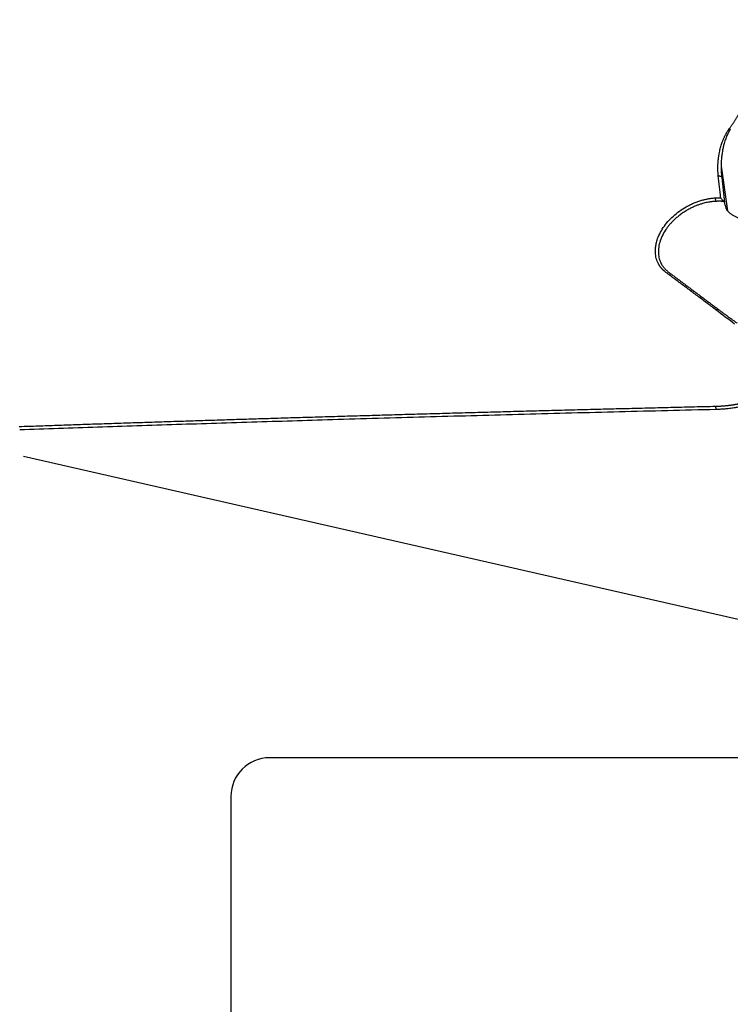
# Model space of a CAD drawing. Units: millimetres. Extents: x 205 to 314, y 157 to 342.
# Drawn here: x 272 to 287, y 267 to 287 of the extents above; entities that cross this region are included whole.
import ezdxf

# ---------------------------------------------------------------- set-up
doc = ezdxf.new("R2010")
doc.units = ezdxf.units.MM
doc.layers.add('1', color=4, linetype='Continuous')
doc.layers.add('NOCUT', color=7, linetype='Continuous')

msp = doc.modelspace()

# ---------------------------------------------------------------- linework, layer by layer
at = {"layer": '1'}
for p, q in [((286.55, 284.031), (286.684, 283.108)), ((272.093, 278.029), (290.379, 273.859))]:
    msp.add_line(p, q, dxfattribs=at)
msp.add_ellipse((286.917, 281.723), major_axis=(-0.429, 1.933), ratio=0.042449, start_param=5.540783, end_param=5.651528, dxfattribs=at)
for points, degree, knots in [([(286.721, 284.81), (286.726, 284.817), (286.737, 284.831), (286.752, 284.852), (286.767, 284.873), (286.782, 284.895), (286.797, 284.917), (286.812, 284.939), (286.827, 284.962), (286.841, 284.985), (286.856, 285.008), (286.87, 285.031), (286.885, 285.055), (286.899, 285.079), (286.913, 285.104), (286.927, 285.128), (286.941, 285.153), (286.955, 285.178), (286.968, 285.204), (286.982, 285.23), (286.995, 285.256), (287.009, 285.283), (287.022, 285.309), (287.05, 285.368), (287.094, 285.463), (287.151, 285.598), (287.208, 285.744), (287.251, 285.867), (287.282, 285.962), (287.303, 286.026), (287.323, 286.092), (287.344, 286.161), (287.364, 286.232), (287.384, 286.305), (287.404, 286.38), (287.423, 286.458), (287.442, 286.538), (287.461, 286.621), (287.479, 286.705), (287.497, 286.792), (287.515, 286.882), (287.531, 286.973), (287.542, 287.035), (287.547, 287.067)], 3, [0, 0, 0, 0, 0.010416, 0.020915, 0.031499, 0.042168, 0.052922, 0.063762, 0.07469, 0.085704, 0.096808, 0.107999, 0.119281, 0.130652, 0.142114, 0.153666, 0.165311, 0.177048, 0.188877, 0.2008, 0.212816, 0.224926, 0.237132, 0.249432, 0.305069, 0.365277, 0.430093, 0.49955, 0.526467, 0.554296, 0.583039, 0.612699, 0.643276, 0.674774, 0.707194, 0.740538, 0.774809, 0.810008, 0.846138, 0.8832, 0.921196, 0.960129, 1, 1, 1, 1]), ([(286.492, 283.834), (286.491, 283.841), (286.49, 283.854), (286.488, 283.874), (286.487, 283.894), (286.486, 283.914), (286.485, 283.934), (286.484, 283.954), (286.483, 283.974), (286.483, 283.994), (286.483, 284.014), (286.484, 284.034), (286.484, 284.054), (286.485, 284.074), (286.486, 284.094), (286.487, 284.114), (286.489, 284.134), (286.491, 284.153), (286.493, 284.173), (286.495, 284.193), (286.498, 284.213), (286.501, 284.232), (286.504, 284.252), (286.507, 284.272), (286.513, 284.302), (286.521, 284.343), (286.533, 284.394), (286.545, 284.442), (286.559, 284.488), (286.572, 284.525), (286.583, 284.556), (286.593, 284.579), (286.603, 284.602), (286.613, 284.625), (286.624, 284.648), (286.635, 284.67), (286.646, 284.692), (286.658, 284.713), (286.671, 284.735), (286.684, 284.756), (286.693, 284.769), (286.697, 284.776)], 3, [0, 0, 0, 0, 0.022818, 0.04552, 0.068106, 0.090579, 0.112942, 0.135197, 0.157346, 0.179391, 0.201334, 0.223179, 0.244927, 0.26658, 0.288142, 0.309615, 0.331001, 0.352302, 0.373522, 0.394663, 0.415728, 0.436719, 0.457639, 0.47849, 0.499276, 0.555029, 0.607926, 0.658016, 0.705352, 0.749999, 0.774455, 0.798514, 0.822191, 0.845503, 0.868466, 0.8911, 0.913422, 0.935453, 0.957212, 0.97872, 1, 1, 1, 1]), ([(286.721, 284.766), (286.719, 284.762), (286.714, 284.754), (286.708, 284.743), (286.702, 284.732), (286.697, 284.72), (286.686, 284.699), (286.671, 284.667), (286.653, 284.624), (286.636, 284.578), (286.62, 284.529), (286.605, 284.473), (286.589, 284.407), (286.575, 284.331), (286.562, 284.245), (286.553, 284.143), (286.549, 284.05), (286.55, 283.971), (286.552, 283.92), (286.555, 283.877), (286.558, 283.842), (286.561, 283.821), (286.562, 283.812)], 3, [0, 0, 0, 0, 0.011325, 0.022736, 0.034235, 0.045822, 0.057501, 0.098297, 0.141992, 0.188638, 0.238278, 0.290949, 0.361901, 0.440721, 0.527434, 0.628997, 0.763165, 0.827708, 0.883663, 0.931031, 0.969809, 1, 1, 1, 1]), ([(285.406, 281.833), (285.403, 281.836), (285.396, 281.841), (285.387, 281.848), (285.378, 281.856), (285.369, 281.864), (285.36, 281.872), (285.351, 281.88), (285.343, 281.888), (285.335, 281.897), (285.327, 281.905), (285.319, 281.914), (285.311, 281.923), (285.304, 281.932), (285.297, 281.941), (285.29, 281.951), (285.283, 281.961), (285.276, 281.97), (285.27, 281.98), (285.264, 281.99), (285.258, 282.001), (285.245, 282.025), (285.226, 282.064), (285.207, 282.121), (285.195, 282.18), (285.187, 282.247), (285.188, 282.325), (285.2, 282.411), (285.226, 282.514), (285.274, 282.632), (285.349, 282.762), (285.445, 282.886), (285.559, 283.001), (285.688, 283.105), (285.805, 283.18), (285.902, 283.231), (285.976, 283.266), (286.052, 283.296), (286.114, 283.317), (286.16, 283.331), (286.191, 283.339), (286.222, 283.346), (286.253, 283.353), (286.283, 283.359), (286.314, 283.364), (286.344, 283.368), (286.374, 283.372), (286.404, 283.374), (286.424, 283.375), (286.434, 283.376)], 3, [0, 0, 0, 0, 0.00624, 0.012472, 0.018696, 0.024914, 0.031127, 0.037339, 0.043549, 0.04976, 0.055974, 0.062191, 0.068415, 0.074646, 0.080885, 0.087136, 0.093399, 0.099675, 0.105967, 0.112277, 0.118605, 0.124953, 0.156451, 0.187648, 0.218746, 0.24995, 0.291421, 0.33291, 0.374907, 0.437546, 0.499824, 0.561973, 0.624684, 0.687278, 0.74959, 0.780788, 0.811876, 0.843042, 0.874473, 0.887116, 0.899707, 0.912257, 0.924778, 0.937283, 0.949785, 0.962295, 0.974826, 0.98739, 1, 1, 1, 1]), ([(286.442, 283.304), (286.438, 283.304), (286.428, 283.303), (286.41, 283.302), (286.387, 283.3), (286.359, 283.297), (286.325, 283.293), (286.285, 283.287), (286.24, 283.277), (286.189, 283.265), (286.133, 283.249), (286.072, 283.228), (286.006, 283.202), (285.936, 283.17), (285.86, 283.13), (285.784, 283.084), (285.711, 283.034), (285.645, 282.981), (285.585, 282.929), (285.531, 282.876), (285.484, 282.824), (285.443, 282.773), (285.388, 282.696), (285.326, 282.59), (285.274, 282.455), (285.249, 282.324), (285.249, 282.199), (285.268, 282.115), (285.286, 282.066), (285.294, 282.046), (285.303, 282.026), (285.313, 282.007), (285.324, 281.988), (285.335, 281.97), (285.348, 281.952), (285.361, 281.935), (285.375, 281.918), (285.39, 281.901), (285.406, 281.885), (285.423, 281.87), (285.44, 281.855), (285.452, 281.845), (285.459, 281.841)], 3, [0, 0, 0, 0, 0.005473, 0.013247, 0.023322, 0.035698, 0.050376, 0.067355, 0.086634, 0.108215, 0.132096, 0.158277, 0.186758, 0.21754, 0.250621, 0.287487, 0.322748, 0.356405, 0.38846, 0.418913, 0.447765, 0.475017, 0.500672, 0.568761, 0.635635, 0.701337, 0.765914, 0.829414, 0.841269, 0.853173, 0.865127, 0.877132, 0.889187, 0.901293, 0.91345, 0.925658, 0.937918, 0.95023, 0.962593, 0.97501, 0.987478, 1, 1, 1, 1]), ([(286.434, 283.376), (286.439, 283.376), (286.448, 283.376), (286.462, 283.377), (286.475, 283.377), (286.489, 283.377), (286.502, 283.377), (286.515, 283.377), (286.528, 283.377), (286.537, 283.376), (286.541, 283.376)], 3, [0, 0, 0, 0, 0.125382, 0.250594, 0.375665, 0.500628, 0.625512, 0.750348, 0.875167, 1, 1, 1, 1]), ([(286.605, 283.302), (286.601, 283.302), (286.593, 283.303), (286.581, 283.303), (286.568, 283.304), (286.556, 283.305), (286.544, 283.305), (286.531, 283.305), (286.519, 283.305), (286.506, 283.305), (286.493, 283.305), (286.481, 283.305), (286.468, 283.305), (286.455, 283.304), (286.446, 283.304), (286.442, 283.304)], 3, [0, 0, 0, 0, 0.079007, 0.157651, 0.235935, 0.313865, 0.391443, 0.468675, 0.545566, 0.62212, 0.698341, 0.774235, 0.849806, 0.92506, 1, 1, 1, 1]), ([(286.605, 283.302), (286.6, 283.308), (286.589, 283.32), (286.573, 283.339), (286.557, 283.358), (286.547, 283.37), (286.541, 283.376)], 3, [0, 0, 0, 0, 0.24893, 0.498592, 0.748958, 1, 1, 1, 1]), ([(287.014, 282.913), (286.995, 282.921), (286.976, 282.928), (286.946, 282.941), (286.936, 282.945), (286.916, 282.954), (286.906, 282.958), (286.887, 282.967), (286.877, 282.972), (286.858, 282.981), (286.848, 282.986), (286.821, 283.001), (286.803, 283.011), (286.769, 283.032), (286.753, 283.043), (286.732, 283.06), (286.725, 283.066), (286.712, 283.077), (286.706, 283.083), (286.689, 283.101), (286.679, 283.113), (286.668, 283.131), (286.665, 283.137), (286.66, 283.149), (286.658, 283.154), (286.656, 283.16)], 3, [0, 0, 0, 0, 0.125, 0.125, 0.1875, 0.1875, 0.25, 0.25, 0.3125, 0.3125, 0.375, 0.375, 0.5, 0.5, 0.625, 0.625, 0.6875, 0.6875, 0.75, 0.75, 0.875, 0.875, 0.9375, 0.9375, 1, 1, 1, 1]), ([(286.434, 281.063), (286.403, 281.087), (286.34, 281.134), (286.246, 281.205), (286.152, 281.276), (286.058, 281.346), (285.964, 281.416), (285.871, 281.486), (285.777, 281.556), (285.684, 281.626), (285.591, 281.695), (285.499, 281.764), (285.437, 281.81), (285.406, 281.833)], 3, [0, 0, 0, 0, 0.091366, 0.18264, 0.273823, 0.364914, 0.455914, 0.546822, 0.63764, 0.728366, 0.819001, 0.909546, 1, 1, 1, 1]), ([(272.009, 278.642), (272.138, 278.646), (272.398, 278.655), (272.788, 278.669), (273.18, 278.682), (273.573, 278.695), (273.967, 278.708), (274.363, 278.721), (274.76, 278.734), (275.158, 278.747), (275.558, 278.76), (275.959, 278.773), (276.361, 278.785), (276.765, 278.798), (277.171, 278.81), (277.577, 278.823), (277.985, 278.835), (278.395, 278.847), (278.806, 278.859), (279.218, 278.871), (279.631, 278.883), (280.046, 278.895), (280.462, 278.907), (280.88, 278.918), (281.299, 278.93), (281.719, 278.941), (282.141, 278.953), (282.564, 278.964), (282.989, 278.975), (283.415, 278.986), (283.842, 278.997), (284.271, 279.008), (284.701, 279.019), (285.132, 279.03), (285.565, 279.04), (285.999, 279.051), (286.289, 279.058), (286.434, 279.061)], 3, [0, 0, 0, 0, 0.027054, 0.054197, 0.08143, 0.108752, 0.136163, 0.163663, 0.191252, 0.218931, 0.246698, 0.274555, 0.302502, 0.330537, 0.358662, 0.386876, 0.415179, 0.443572, 0.472054, 0.500625, 0.529286, 0.558035, 0.586874, 0.615803, 0.644821, 0.673928, 0.703124, 0.732409, 0.761784, 0.791249, 0.820802, 0.850445, 0.880178, 0.909999, 0.93991, 0.96991, 1, 1, 1, 1]), ([(286.434, 279.061), (286.441, 279.062), (286.454, 279.062), (286.474, 279.062), (286.493, 279.063), (286.512, 279.064), (286.531, 279.065), (286.549, 279.066), (286.567, 279.067), (286.585, 279.068), (286.603, 279.069), (286.62, 279.071), (286.638, 279.072), (286.655, 279.074), (286.672, 279.076), (286.688, 279.078), (286.704, 279.079), (286.72, 279.081), (286.736, 279.083), (286.752, 279.085), (286.767, 279.088), (286.782, 279.09), (286.797, 279.092), (286.812, 279.095), (286.826, 279.097), (286.84, 279.099), (286.854, 279.102), (286.868, 279.105), (286.881, 279.107), (286.894, 279.11), (286.907, 279.113), (286.92, 279.115), (286.933, 279.118), (286.945, 279.121), (286.957, 279.124), (286.969, 279.127), (286.981, 279.13), (286.993, 279.133), (287.004, 279.136), (287.015, 279.139), (287.026, 279.142), (287.037, 279.145), (287.047, 279.148), (287.057, 279.151), (287.067, 279.154), (287.077, 279.157), (287.087, 279.16), (287.093, 279.162), (287.097, 279.163)], 3, [0, 0, 0, 0, 0.026717, 0.053212, 0.079487, 0.10554, 0.131371, 0.156982, 0.182371, 0.207539, 0.232486, 0.257211, 0.281716, 0.305999, 0.33006, 0.353901, 0.37752, 0.400919, 0.424095, 0.447051, 0.469785, 0.492299, 0.514591, 0.536661, 0.558511, 0.580139, 0.601546, 0.622732, 0.643697, 0.66444, 0.684963, 0.705264, 0.725344, 0.745202, 0.76484, 0.784256, 0.803451, 0.822425, 0.841178, 0.859709, 0.878019, 0.896109, 0.913977, 0.931624, 0.949049, 0.966254, 0.983238, 1, 1, 1, 1]), ([(286.434, 243.876), (286.394, 243.908), (286.313, 243.971), (286.193, 244.066), (286.073, 244.161), (285.953, 244.255), (285.834, 244.35), (285.715, 244.445), (285.596, 244.539), (285.478, 244.634), (285.36, 244.728), (285.243, 244.823), (285.126, 244.917), (285.009, 245.011), (284.893, 245.105), (284.777, 245.2), (284.662, 245.294), (284.547, 245.388), (284.432, 245.482), (284.318, 245.576), (284.204, 245.67), (284.091, 245.764), (283.977, 245.858), (283.865, 245.952), (283.752, 246.045), (283.64, 246.139), (283.529, 246.233), (283.418, 246.326), (283.307, 246.42), (283.197, 246.513), (283.087, 246.607), (282.977, 246.7), (282.868, 246.794), (282.759, 246.887), (282.651, 246.98), (282.542, 247.074), (282.435, 247.167), (282.328, 247.26), (282.221, 247.353), (282.114, 247.446), (282.008, 247.539), (281.902, 247.632), (281.797, 247.725), (281.692, 247.818), (281.588, 247.911), (281.483, 248.004), (281.38, 248.097), (281.276, 248.19), (281.173, 248.282), (281.071, 248.375), (280.969, 248.468), (280.867, 248.56), (280.765, 248.653), (280.664, 248.746), (280.564, 248.838), (280.463, 248.931), (280.363, 249.023), (280.264, 249.115), (280.165, 249.208), (280.066, 249.3), (279.968, 249.392), (279.87, 249.485), (279.772, 249.577), (279.675, 249.669), (279.579, 249.761), (279.482, 249.853), (279.386, 249.945), (279.291, 250.037), (279.195, 250.129), (279.101, 250.221), (279.006, 250.313), (278.912, 250.405), (278.819, 250.497), (278.725, 250.589), (278.632, 250.681), (278.54, 250.772), (277.945, 251.365), (276.888, 252.457), (275.444, 254.066), (274.126, 255.666), (272.935, 257.258), (271.968, 258.7), (271.193, 259.985), (270.579, 261.111), (270.032, 262.234), (269.54, 263.382), (269.11, 264.554), (268.749, 265.752), (268.467, 266.948), (268.262, 268.149), (268.138, 269.356), (268.096, 270.568), (268.137, 271.778), (268.224, 272.627), (268.293, 273.118), (268.313, 273.254), (268.334, 273.389), (268.357, 273.525), (268.38, 273.661), (268.404, 273.796), (268.43, 273.932), (268.456, 274.068), (268.483, 274.203), (268.512, 274.339), (268.541, 274.474), (268.572, 274.61), (268.604, 274.745), (268.636, 274.881), (268.67, 275.016), (268.705, 275.151), (268.74, 275.287), (268.777, 275.422), (268.815, 275.558), (268.854, 275.693), (268.894, 275.828), (268.935, 275.964), (268.977, 276.099), (269.02, 276.234), (269.064, 276.37), (269.109, 276.505), (269.156, 276.64), (269.203, 276.776), (269.251, 276.911), (269.301, 277.046), (269.351, 277.182), (269.402, 277.317), (269.455, 277.453), (269.508, 277.588), (269.545, 277.678), (269.563, 277.723)], 3, [0, 0, 0, 0, 0.003569, 0.007131, 0.010685, 0.014233, 0.017773, 0.021306, 0.024832, 0.028351, 0.031863, 0.035368, 0.038865, 0.042356, 0.04584, 0.049316, 0.052786, 0.056248, 0.059704, 0.063152, 0.066594, 0.070028, 0.073456, 0.076877, 0.080291, 0.083697, 0.087097, 0.09049, 0.093877, 0.097256, 0.100629, 0.103994, 0.107353, 0.110705, 0.114051, 0.117389, 0.120721, 0.124046, 0.127364, 0.130676, 0.13398, 0.137278, 0.14057, 0.143855, 0.147133, 0.150404, 0.153669, 0.156927, 0.160179, 0.163424, 0.166663, 0.169895, 0.17312, 0.176339, 0.179552, 0.182758, 0.185957, 0.18915, 0.192337, 0.195517, 0.198691, 0.201858, 0.205019, 0.208174, 0.211322, 0.214464, 0.2176, 0.220729, 0.223853, 0.226969, 0.23008, 0.233185, 0.236283, 0.239375, 0.242461, 0.245541, 0.248614, 0.302083, 0.3536, 0.403291, 0.451296, 0.497776, 0.530114, 0.561732, 0.592708, 0.623123, 0.655238, 0.686816, 0.717978, 0.748853, 0.780111, 0.811227, 0.842348, 0.873619, 0.877154, 0.880691, 0.884231, 0.887773, 0.891319, 0.894867, 0.898419, 0.901974, 0.905533, 0.909096, 0.912663, 0.916235, 0.919811, 0.923391, 0.926977, 0.930567, 0.934163, 0.937764, 0.941371, 0.944984, 0.948602, 0.952227, 0.955859, 0.959496, 0.963141, 0.966793, 0.970452, 0.974118, 0.977791, 0.981472, 0.985162, 0.988859, 0.992564, 0.996278, 1, 1, 1, 1]), ([(269.584, 277.719), (268.619, 275.347), (268.296, 272.982), (267.966, 270.573), (268.298, 268.149), (268.622, 265.78), (269.581, 263.372), (270.465, 261.151), (271.898, 258.881), (274.354, 254.989), (278.469, 250.884), (281.867, 247.495), (286.456, 243.902)], 2, [0, 0, 0, 0.125, 0.125, 0.25, 0.25, 0.375, 0.375, 0.5, 0.5, 0.75, 0.75, 1, 1, 1])]:
    msp.add_open_spline(points, degree=degree, knots=knots, dxfattribs=at)
for points, degree in [([(286.697, 284.776), (286.705, 284.788), (286.713, 284.799), (286.721, 284.81)], 3), ([(286.721, 284.766), (286.697, 284.776)], 1), ([(286.741, 284.799), (286.721, 284.81)], 1), ([(286.741, 284.799), (286.734, 284.788), (286.728, 284.777), (286.721, 284.766)], 3), ([(286.562, 283.812), (286.492, 283.834)], 1), ([(286.541, 283.376), (286.525, 283.53), (286.508, 283.682), (286.492, 283.834)], 3), ([(286.562, 283.812), (286.619, 283.294)], 1), ([(286.442, 283.304), (286.434, 283.376)], 1), ([(286.619, 283.294), (286.614, 283.297), (286.609, 283.299), (286.605, 283.302)], 3), ([(285.459, 281.841), (285.967, 281.461), (286.487, 281.071)], 2), ([(286.434, 281.063), (286.487, 281.071)], 1), ([(286.829, 280.764), (286.706, 280.856), (286.574, 280.955), (286.434, 281.063)], 3), ([(286.487, 281.071), (286.698, 280.913), (286.884, 280.781)], 2), ([(286.442, 278.993), (278.817, 278.809), (272.016, 278.57)], 2), ([(286.434, 279.061), (286.442, 278.993)], 1), ([(287.12, 279.101), (286.828, 279.002), (286.442, 278.993)], 2)]:
    msp.add_open_spline(points, degree=degree, dxfattribs=at)
at = {"layer": 'NOCUT'}
for p, q in [((295.793, 271.781), (277.194, 271.781)), ((276.394, 270.981), (276.394, 255.231))]:
    msp.add_line(p, q, dxfattribs=at)
msp.add_arc((277.194, 270.981), 0.8, 90, 180, dxfattribs=at)

doc.saveas('drawing.dxf')
